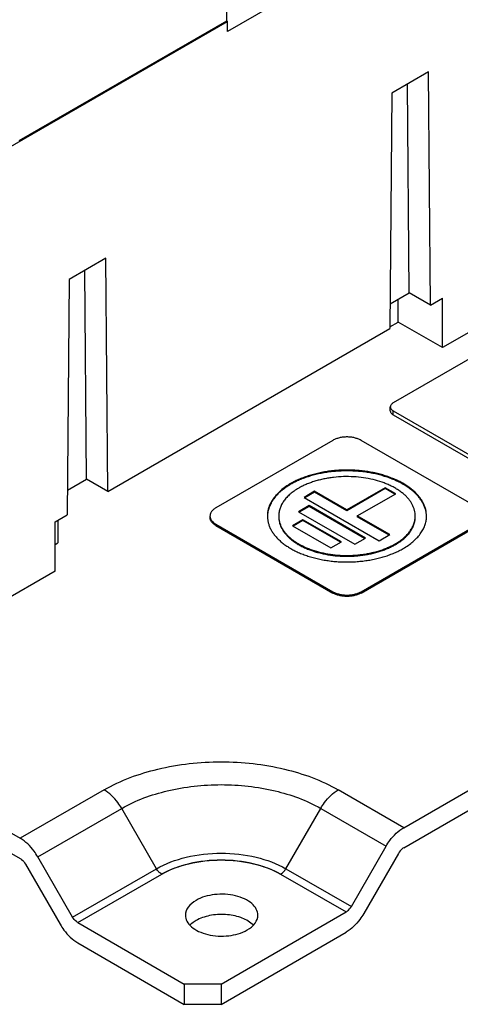
# Model space of a CAD drawing. Units: inches. Extents: x 0 to 22, y 0 to 17.
# Drawn here: x 18.2 to 18.8, y 12.3 to 13.8 of the extents above; entities that cross this region are included whole.
import ezdxf

# ---------------------------------------------------------------- set-up
doc = ezdxf.new("R2010")
doc.units = ezdxf.units.IN
doc.header["$LTSCALE"] = 1.21
doc.header["$MEASUREMENT"] = 0
doc.layers.get('0').update_dxf_attribs({"linetype": 'CONTINUOUS'})

msp = doc.modelspace()

# ---------------------------------------------------------------- linework, layer by layer
at = {"color": 7, "linetype": 'Continuous'}
for p, q in [((18.4943, 13.8042), (18.4943, 14.022)), ((18.5597, 13.8251), (18.4957, 13.7881)), ((18.0447, 13.543), (18.4957, 13.8034)), ((18.1811, 13.6233), (18.4943, 13.8042)), ((18.4957, 13.8034), (18.4943, 13.8042)), ((18.4957, 13.7881), (18.4957, 13.8034)), ((18.7992, 13.727), (18.7435, 13.6949)), ((18.8019, 13.375), (18.7992, 13.727)), ((18.7435, 13.6949), (18.7407, 13.3397)), ((18.7699, 13.3935), (18.7674, 13.7087)), ((16.2561, 13.682), (18.1825, 12.5698)), ((16.2561, 13.6515), (18.1825, 12.5392)), ((18.312, 13.4457), (18.2563, 13.4136)), ((18.3148, 13.0937), (18.312, 13.4457)), ((18.2828, 13.1122), (18.2803, 13.4274)), ((18.2563, 13.4136), (18.2535, 13.0584)), ((18.9773, 13.4015), (18.82, 13.3107)), ((18.741, 13.3768), (18.7699, 13.3935)), ((18.7532, 13.3493), (18.7532, 13.3839)), ((18.7616, 12.5858), (20.1591, 13.3927)), ((18.8019, 13.375), (18.7699, 13.3935)), ((18.8019, 13.375), (18.82, 13.3855)), ((18.82, 13.3107), (18.82, 13.3855)), ((18.9897, 13.3682), (18.7457, 13.2273)), ((18.7616, 12.5553), (20.1591, 13.3622)), ((18.3148, 13.0937), (18.7407, 13.3397)), ((18.7407, 13.3421), (18.7532, 13.3493)), ((18.82, 13.3107), (18.7532, 13.3493)), ((18.7413, 13.2151), (18.7413, 13.2212)), ((18.7457, 13.2151), (19.2549, 12.9212)), ((18.7457, 13.209), (18.7457, 13.2151)), ((18.7457, 13.209), (19.2549, 12.915)), ((18.6547, 13.1707), (18.4779, 13.0687)), ((18.8739, 13.0687), (18.6971, 13.1707)), ((18.2538, 13.0955), (18.2828, 13.1122)), ((18.3148, 13.0937), (18.2828, 13.1122)), ((18.627, 13.0938), (18.6112, 13.0846)), ((18.627, 13.0925), (18.6123, 13.084)), ((18.6756, 13.0657), (18.627, 13.0938)), ((18.627, 13.0938), (18.627, 13.0925)), ((18.6756, 13.0645), (18.627, 13.0925)), ((18.7336, 13.0992), (18.6756, 13.0657)), ((18.7336, 13.0979), (18.6756, 13.0645)), ((18.6915, 13.0565), (18.7495, 13.09)), ((18.7495, 13.09), (18.7336, 13.0992)), ((18.7336, 13.0992), (18.7336, 13.0979)), ((18.7484, 13.0894), (18.7336, 13.0979)), ((18.6186, 13.0722), (18.6027, 13.063)), ((18.6186, 13.071), (18.6037, 13.0624)), ((18.6112, 13.0846), (18.7246, 13.0191)), ((18.7037, 13.023), (18.6186, 13.0722)), ((18.6186, 13.0722), (18.6186, 13.071)), ((18.7026, 13.0224), (18.6186, 13.071)), ((18.2354, 13.0479), (18.2535, 13.0584)), ((18.4691, 13.0564), (18.4691, 13.0544)), ((18.6027, 13.063), (18.6878, 13.0139)), ((18.6756, 13.0657), (18.6756, 13.0645)), ((18.7404, 13.0283), (18.6915, 13.0565)), ((18.6915, 13.0565), (18.6915, 13.0553)), ((18.7394, 13.0277), (18.6915, 13.0553)), ((18.2354, 12.9732), (18.2354, 13.0479)), ((18.2396, 13.0503), (18.2396, 13.0158)), ((18.4779, 13.0442), (18.6547, 12.9421)), ((18.4779, 13.0442), (18.4779, 13.0421)), ((18.4779, 13.0421), (18.6547, 12.9401)), ((18.6094, 13.0509), (18.5936, 13.0418)), ((18.5936, 13.0418), (18.6516, 13.0083)), ((18.6094, 13.0497), (18.5946, 13.0412)), ((18.6674, 13.0174), (18.6094, 13.0509)), ((18.6094, 13.0509), (18.6094, 13.0497)), ((18.6663, 13.0168), (18.6094, 13.0497)), ((18.6971, 12.9421), (18.8739, 13.0442)), ((18.6971, 12.9401), (18.8739, 13.0421)), ((18.7246, 13.0191), (18.7404, 13.0283)), ((18.2354, 13.0134), (18.2396, 13.0158)), ((18.6516, 13.0083), (18.6674, 13.0174)), ((18.6878, 13.0139), (18.7037, 13.023)), ((18.2354, 12.9732), (18.0461, 12.8639)), ((18.6547, 12.9421), (18.6547, 12.9401)), ((18.6971, 12.9421), (18.6971, 12.9401)), ((18.3092, 12.6429), (18.1825, 12.5698)), ((18.7616, 12.5858), (18.6628, 12.6429)), ((18.2091, 12.5417), (18.3358, 12.6149)), ((18.3883, 12.5238), (18.3358, 12.6149)), ((18.5836, 12.5238), (18.6362, 12.6149)), ((18.6362, 12.6149), (18.735, 12.5578)), ((18.6825, 12.4668), (18.735, 12.5578)), ((18.2617, 12.4507), (18.2091, 12.5417)), ((18.7537, 12.547), (18.7012, 12.456)), ((18.1904, 12.5309), (18.243, 12.4399)), ((18.2617, 12.4507), (18.3883, 12.5238)), ((18.5836, 12.5238), (18.6825, 12.4668)), ((18.2695, 12.4424), (18.3962, 12.5155)), ((18.3962, 12.5155), (18.3933, 12.5176)), ((18.3962, 12.5151), (18.3962, 12.5155)), ((18.5758, 12.5155), (18.5786, 12.5176)), ((18.5758, 12.5155), (18.6746, 12.4585)), ((18.5758, 12.5151), (18.5758, 12.5155)), ((18.486, 12.3496), (18.6746, 12.4585)), ((18.2695, 12.4424), (18.4303, 12.3496)), ((18.486, 12.319), (18.6746, 12.4279)), ((18.2695, 12.4119), (18.4303, 12.319)), ((18.486, 12.3496), (18.4303, 12.3496)), ((18.4303, 12.3496), (18.4303, 12.319)), ((18.486, 12.3496), (18.486, 12.319)), ((18.486, 12.319), (18.4303, 12.319))]:
    msp.add_line(p, q, dxfattribs=at)
for centre, radius, start, end in [((18.4792, 13.0564), 0.0101, 180.0151, 191.409), ((18.5958, 13.0564), 0.0401, 180.0002, 181.7395), ((18.756, 13.0564), 0.0401, 358.2502, 359.9998), ((18.4555, 12.4109), 0.1203, 119.5801, 119.9991), ((18.5164, 12.4109), 0.1203, 60.0009, 60.4199), ((18.5097, 12.4146), 0.0344, 43.9588, 48.0374)]:
    msp.add_arc(centre, radius, start, end, dxfattribs=at)
for points, knots in [([(18.7457, 13.2273), (18.7451, 13.227), (18.7439, 13.2261), (18.7425, 13.2246), (18.7417, 13.2232), (18.7414, 13.2221), (18.7413, 13.2215), (18.7413, 13.2212)], [0, 0, 0, 0, 0.289319, 0.548694, 0.781659, 0.891832, 1, 1, 1, 1]), ([(18.7413, 13.2212), (18.7413, 13.2209), (18.7414, 13.2202), (18.7418, 13.2191), (18.7423, 13.2181), (18.7428, 13.2175), (18.743, 13.2172)], [0, 0, 0, 0, 0.23491, 0.476258, 0.729811, 1, 1, 1, 1]), ([(18.7413, 13.2151), (18.7413, 13.2148), (18.7414, 13.2142), (18.7417, 13.2131), (18.7425, 13.2117), (18.7439, 13.2102), (18.7451, 13.2093), (18.7457, 13.209)], [0, 0, 0, 0, 0.108168, 0.218341, 0.451306, 0.710681, 1, 1, 1, 1]), ([(18.743, 13.2172), (18.7434, 13.2168), (18.7443, 13.216), (18.7452, 13.2154), (18.7457, 13.2151)], [0, 0, 0, 0, 0.479323, 1, 1, 1, 1]), ([(18.6971, 13.1707), (18.6964, 13.1712), (18.6949, 13.1719), (18.6925, 13.1729), (18.69, 13.1738), (18.6874, 13.1745), (18.6846, 13.1751), (18.6817, 13.1755), (18.6788, 13.1758), (18.6759, 13.1758), (18.673, 13.1758), (18.67, 13.1755), (18.6672, 13.1751), (18.6644, 13.1745), (18.6618, 13.1738), (18.6592, 13.1729), (18.6569, 13.1719), (18.6554, 13.1712), (18.6547, 13.1707)], [0, 0, 0, 0, 0.055812, 0.114179, 0.17479, 0.237353, 0.301547, 0.366992, 0.433283, 0.5, 0.566717, 0.633008, 0.698453, 0.762647, 0.82521, 0.885821, 0.944188, 1, 1, 1, 1]), ([(18.7961, 13.0564), (18.7961, 13.0581), (18.7958, 13.0616), (18.7948, 13.0667), (18.7932, 13.0717), (18.7909, 13.0767), (18.788, 13.0815), (18.7845, 13.0862), (18.7804, 13.0908), (18.7758, 13.0951), (18.7706, 13.0992), (18.7649, 13.1031), (18.7587, 13.1068), (18.7521, 13.1102), (18.745, 13.1132), (18.7376, 13.116), (18.7299, 13.1185), (18.7218, 13.1206), (18.7136, 13.1224), (18.7051, 13.1238), (18.6964, 13.1249), (18.6877, 13.1255), (18.6788, 13.1259), (18.67, 13.1258), (18.6612, 13.1254), (18.6525, 13.1245), (18.6439, 13.1234), (18.6354, 13.1218), (18.6272, 13.1199), (18.6193, 13.1177), (18.6117, 13.1151), (18.6044, 13.1123), (18.5975, 13.1091), (18.5931, 13.1067), (18.5909, 13.1055)], [0, 0, 0, 0, 0.021324, 0.042876, 0.064873, 0.087509, 0.110949, 0.135327, 0.16074, 0.187256, 0.214909, 0.243709, 0.273639, 0.304663, 0.336724, 0.369751, 0.403656, 0.438343, 0.473703, 0.509621, 0.545974, 0.582635, 0.619473, 0.656356, 0.69315, 0.729723, 0.765944, 0.80169, 0.836839, 0.871276, 0.904897, 0.937612, 0.969343, 1, 1, 1, 1]), ([(18.796, 13.0564), (18.796, 13.0581), (18.7957, 13.0615), (18.7945, 13.0666), (18.7928, 13.0716), (18.7904, 13.0765), (18.7874, 13.0812), (18.7838, 13.0859), (18.7796, 13.0904), (18.7749, 13.0946), (18.7697, 13.0987), (18.7639, 13.1025), (18.7577, 13.1061), (18.7511, 13.1094), (18.744, 13.1124), (18.7366, 13.1151), (18.7289, 13.1175), (18.7209, 13.1196), (18.7126, 13.1213), (18.7042, 13.1227), (18.6956, 13.1237), (18.6869, 13.1244), (18.6781, 13.1246), (18.6693, 13.1245), (18.6606, 13.1241), (18.652, 13.1233), (18.6434, 13.1221), (18.6351, 13.1205), (18.6269, 13.1186), (18.6191, 13.1164), (18.6115, 13.1138), (18.6043, 13.111), (18.5974, 13.1078), (18.593, 13.1055), (18.5909, 13.1043)], [0, 0, 0, 0, 0.021306, 0.042889, 0.064958, 0.087697, 0.111263, 0.135779, 0.161336, 0.187994, 0.215781, 0.244703, 0.274739, 0.305851, 0.33798, 0.371054, 0.404986, 0.439678, 0.475024, 0.51091, 0.547213, 0.583808, 0.620568, 0.657361, 0.694056, 0.730523, 0.766635, 0.80227, 0.837308, 0.871638, 0.905156, 0.937777, 0.969421, 1, 1, 1, 1]), ([(18.779, 13.0564), (18.779, 13.0579), (18.7788, 13.0608), (18.7779, 13.0652), (18.7765, 13.0695), (18.7746, 13.0738), (18.7721, 13.078), (18.7691, 13.082), (18.7656, 13.0859), (18.7616, 13.0896), (18.7571, 13.0931), (18.7522, 13.0965), (18.7469, 13.0996), (18.7412, 13.1025), (18.7352, 13.1052), (18.7266, 13.1084), (18.7152, 13.1117), (18.7008, 13.1144), (18.686, 13.1159), (18.6709, 13.1161), (18.6583, 13.1152), (18.6484, 13.1138), (18.6412, 13.1125), (18.6342, 13.1109), (18.6273, 13.109), (18.6208, 13.1068), (18.6145, 13.1043), (18.6086, 13.1016), (18.6048, 13.0996), (18.603, 13.0985)], [0, 0, 0, 0, 0.021326, 0.04288, 0.064879, 0.087516, 0.110959, 0.135339, 0.160754, 0.187272, 0.214928, 0.243731, 0.273664, 0.304691, 0.336754, 0.369784, 0.438362, 0.509628, 0.582631, 0.656342, 0.729698, 0.765923, 0.801672, 0.836824, 0.871264, 0.904887, 0.937608, 0.969343, 1, 1, 1, 1]), ([(18.5909, 13.1055), (18.5882, 13.1039), (18.5831, 13.1007), (18.576, 13.0952), (18.5709, 13.0903), (18.5673, 13.0862), (18.5649, 13.083), (18.5627, 13.0799), (18.5609, 13.0766), (18.5593, 13.0733), (18.558, 13.07), (18.557, 13.0666), (18.5563, 13.0633), (18.5558, 13.0599), (18.5557, 13.0576), (18.5557, 13.0564)], [0, 0, 0, 0, 0.148526, 0.289392, 0.422553, 0.48639, 0.548483, 0.608932, 0.667866, 0.725442, 0.781839, 0.837262, 0.891935, 0.946097, 1, 1, 1, 1]), ([(18.5909, 13.1043), (18.5883, 13.1027), (18.5832, 13.0995), (18.5763, 13.0942), (18.5703, 13.0885), (18.5652, 13.0825), (18.5612, 13.0763), (18.5587, 13.0708), (18.5573, 13.0664), (18.5565, 13.0631), (18.5559, 13.0598), (18.5558, 13.0575), (18.5558, 13.0564)], [0, 0, 0, 0, 0.148164, 0.288881, 0.422072, 0.548114, 0.66769, 0.781836, 0.837345, 0.892057, 0.946196, 1, 1, 1, 1]), ([(18.603, 13.0985), (18.6007, 13.0972), (18.5963, 13.0944), (18.5902, 13.0897), (18.585, 13.0847), (18.5806, 13.0794), (18.5772, 13.0739), (18.5751, 13.0691), (18.5739, 13.0652), (18.5733, 13.0623), (18.5729, 13.0594), (18.5728, 13.0574), (18.5728, 13.0564)], [0, 0, 0, 0, 0.148546, 0.289456, 0.422647, 0.548538, 0.667877, 0.781793, 0.837228, 0.891911, 0.946085, 1, 1, 1, 1]), ([(18.4779, 13.0687), (18.4772, 13.0683), (18.4759, 13.0675), (18.4742, 13.0661), (18.4727, 13.0647), (18.4714, 13.0631), (18.4704, 13.0615), (18.4697, 13.0599), (18.4692, 13.0582), (18.4691, 13.057), (18.4691, 13.0564)], [0, 0, 0, 0, 0.148526, 0.289501, 0.422741, 0.548645, 0.667996, 0.78194, 0.891988, 1, 1, 1, 1]), ([(18.5728, 13.0564), (18.5728, 13.055), (18.573, 13.052), (18.5739, 13.0477), (18.5753, 13.0433), (18.5772, 13.0391), (18.5797, 13.0349), (18.5827, 13.0309), (18.5862, 13.027), (18.5902, 13.0233), (18.5947, 13.0197), (18.5996, 13.0164), (18.6049, 13.0133), (18.6105, 13.0104), (18.6166, 13.0077), (18.6252, 13.0045), (18.6366, 13.0012), (18.6509, 12.9985), (18.6658, 12.997), (18.6809, 12.9968), (18.6935, 12.9977), (18.7034, 12.999), (18.7106, 13.0004), (18.7176, 13.002), (18.7244, 13.0039), (18.731, 13.0061), (18.7372, 13.0086), (18.7432, 13.0113), (18.7469, 13.0133), (18.7488, 13.0144)], [0, 0, 0, 0, 0.021326, 0.04288, 0.064879, 0.087516, 0.110959, 0.135339, 0.160754, 0.187272, 0.214928, 0.243731, 0.273664, 0.304691, 0.336754, 0.369784, 0.438362, 0.509628, 0.582631, 0.656342, 0.729698, 0.765923, 0.801672, 0.836824, 0.871264, 0.904887, 0.937608, 0.969343, 1, 1, 1, 1]), ([(18.7488, 13.0144), (18.7511, 13.0157), (18.7555, 13.0185), (18.7616, 13.0232), (18.7668, 13.0282), (18.7712, 13.0335), (18.7746, 13.039), (18.7767, 13.0438), (18.7779, 13.0477), (18.7785, 13.0506), (18.7789, 13.0535), (18.779, 13.0555), (18.779, 13.0564)], [0, 0, 0, 0, 0.148546, 0.289456, 0.422647, 0.548538, 0.667877, 0.781793, 0.837228, 0.891911, 0.946085, 1, 1, 1, 1]), ([(18.4779, 13.0421), (18.4772, 13.0425), (18.4759, 13.0434), (18.4742, 13.0447), (18.4727, 13.0462), (18.4714, 13.0477), (18.4704, 13.0493), (18.4697, 13.051), (18.4692, 13.0527), (18.4691, 13.0538), (18.4691, 13.0544)], [0, 0, 0, 0, 0.148526, 0.289501, 0.422741, 0.548645, 0.667996, 0.78194, 0.891988, 1, 1, 1, 1]), ([(18.4693, 13.0544), (18.4694, 13.054), (18.4697, 13.053), (18.4703, 13.0516), (18.4711, 13.0502), (18.4725, 13.0484), (18.4742, 13.0467), (18.4762, 13.0452), (18.4773, 13.0445), (18.4779, 13.0442)], [0, 0, 0, 0, 0.107884, 0.219061, 0.334616, 0.455415, 0.714812, 0.854281, 1, 1, 1, 1]), ([(18.5558, 13.0552), (18.5558, 13.0535), (18.556, 13.051), (18.5567, 13.0476), (18.5575, 13.0443), (18.559, 13.0401), (18.5614, 13.0352), (18.5644, 13.0304), (18.568, 13.0258), (18.5722, 13.0213), (18.5769, 13.017), (18.5821, 13.013), (18.5879, 13.0091), (18.5941, 13.0055), (18.6007, 13.0022), (18.6078, 12.9992), (18.6152, 12.9965), (18.6229, 12.9941), (18.6309, 12.992), (18.6392, 12.9903), (18.6476, 12.989), (18.6562, 12.9879), (18.6649, 12.9873), (18.6737, 12.987), (18.6824, 12.9871), (18.6912, 12.9876), (18.6998, 12.9884), (18.7084, 12.9896), (18.7167, 12.9911), (18.7248, 12.993), (18.7327, 12.9952), (18.7403, 12.9978), (18.7475, 13.0007), (18.7544, 13.0038), (18.7588, 13.0062), (18.7609, 13.0074)], [0, 0, 0, 0, 0.021306, 0.032054, 0.042899, 0.064967, 0.087707, 0.111273, 0.135789, 0.161346, 0.188004, 0.215791, 0.244713, 0.274749, 0.305861, 0.337989, 0.371063, 0.404995, 0.439687, 0.475033, 0.510917, 0.54722, 0.583815, 0.620574, 0.657366, 0.694061, 0.730528, 0.766639, 0.802273, 0.837311, 0.87164, 0.905158, 0.937777, 0.96942, 1, 1, 1, 1]), ([(18.5728, 13.0552), (18.5728, 13.0538), (18.573, 13.0508), (18.5739, 13.0464), (18.5753, 13.0421), (18.5772, 13.0379), (18.5797, 13.0337), (18.5827, 13.0297), (18.5862, 13.0258), (18.5902, 13.0221), (18.5947, 13.0185), (18.5996, 13.0152), (18.6049, 13.012), (18.6105, 13.0091), (18.6166, 13.0065), (18.6229, 13.0041), (18.6296, 13.002), (18.6365, 13.0002), (18.6436, 12.9987), (18.6509, 12.9974), (18.6583, 12.9965), (18.6658, 12.9959), (18.6734, 12.9957), (18.6809, 12.9957), (18.6885, 12.9961), (18.696, 12.9968), (18.7034, 12.9978), (18.7106, 12.9991), (18.7176, 13.0007), (18.7244, 13.0027), (18.731, 13.0049), (18.7372, 13.0073), (18.7432, 13.0101), (18.7469, 13.0121), (18.7488, 13.0131)], [0, 0, 0, 0, 0.021324, 0.042876, 0.064872, 0.087508, 0.110948, 0.135325, 0.160738, 0.187253, 0.214906, 0.243706, 0.273636, 0.304659, 0.336721, 0.369747, 0.403652, 0.438339, 0.473699, 0.509617, 0.545971, 0.582632, 0.61947, 0.656353, 0.693147, 0.72972, 0.765942, 0.801688, 0.836837, 0.871275, 0.904896, 0.937612, 0.969344, 1, 1, 1, 1]), ([(18.7488, 13.0131), (18.7511, 13.0145), (18.7555, 13.0173), (18.7616, 13.022), (18.7668, 13.027), (18.7712, 13.0323), (18.7746, 13.0378), (18.7767, 13.0426), (18.7779, 13.0465), (18.7785, 13.0494), (18.7789, 13.0523), (18.779, 13.0542), (18.779, 13.0552)], [0, 0, 0, 0, 0.148551, 0.289454, 0.422644, 0.548538, 0.667876, 0.781793, 0.837228, 0.891912, 0.946085, 1, 1, 1, 1]), ([(18.7609, 13.0074), (18.7635, 13.0089), (18.7686, 13.0121), (18.7755, 13.0174), (18.7815, 13.0231), (18.7865, 13.0291), (18.7906, 13.0354), (18.7931, 13.0408), (18.7945, 13.0452), (18.7953, 13.0486), (18.7958, 13.0519), (18.796, 13.0541), (18.796, 13.0552)], [0, 0, 0, 0, 0.14817, 0.28888, 0.42207, 0.548115, 0.667689, 0.781836, 0.837345, 0.892057, 0.946196, 1, 1, 1, 1]), ([(18.6547, 12.9421), (18.6554, 12.9417), (18.6569, 12.9409), (18.6592, 12.9399), (18.6618, 12.9391), (18.6644, 12.9383), (18.6672, 12.9378), (18.67, 12.9374), (18.673, 12.9371), (18.6759, 12.937), (18.6788, 12.9371), (18.6817, 12.9374), (18.6846, 12.9378), (18.6874, 12.9383), (18.69, 12.9391), (18.6925, 12.9399), (18.6949, 12.9409), (18.6964, 12.9417), (18.6971, 12.9421)], [0, 0, 0, 0, 0.055812, 0.114179, 0.17479, 0.237353, 0.301547, 0.366992, 0.433283, 0.5, 0.566717, 0.633008, 0.698453, 0.762647, 0.82521, 0.885821, 0.944188, 1, 1, 1, 1]), ([(18.6971, 12.9401), (18.6964, 12.9397), (18.6949, 12.9389), (18.6925, 12.9379), (18.69, 12.937), (18.6874, 12.9363), (18.6846, 12.9357), (18.6817, 12.9353), (18.6788, 12.9351), (18.6759, 12.935), (18.673, 12.9351), (18.67, 12.9353), (18.6672, 12.9357), (18.6644, 12.9363), (18.6618, 12.937), (18.6592, 12.9379), (18.6569, 12.9389), (18.6554, 12.9397), (18.6547, 12.9401)], [0, 0, 0, 0, 0.055812, 0.114179, 0.17479, 0.237353, 0.301547, 0.366992, 0.433283, 0.5, 0.566717, 0.633008, 0.698453, 0.762647, 0.82521, 0.885821, 0.944188, 1, 1, 1, 1]), ([(18.3092, 12.6429), (18.3343, 12.6574), (18.3927, 12.6785), (18.486, 12.6887), (18.5793, 12.6785), (18.6377, 12.6574), (18.6628, 12.6429)], [0, 0, 0, 0, 0.237218, 0.5, 0.762782, 1, 1, 1, 1]), ([(18.3358, 12.6149), (18.334, 12.6179), (18.327, 12.6287), (18.3174, 12.6382), (18.3092, 12.6429)], [0, 0, 0, 0, 0.267145, 1, 1, 1, 1]), ([(18.3358, 12.6149), (18.3571, 12.6272), (18.4067, 12.6451), (18.486, 12.6537), (18.5653, 12.6451), (18.6149, 12.6272), (18.6362, 12.6149)], [0, 0, 0, 0, 0.237237, 0.5, 0.762763, 1, 1, 1, 1]), ([(18.6362, 12.6149), (18.6379, 12.6179), (18.645, 12.6287), (18.6545, 12.6382), (18.6628, 12.6429)], [0, 0, 0, 0, 0.267145, 1, 1, 1, 1]), ([(18.735, 12.5578), (18.7367, 12.5608), (18.7438, 12.5716), (18.7534, 12.5811), (18.7616, 12.5858)], [0, 0, 0, 0, 0.267145, 1, 1, 1, 1]), ([(18.2091, 12.5417), (18.2074, 12.5447), (18.2003, 12.5555), (18.1908, 12.565), (18.1825, 12.5698)], [0, 0, 0, 0, 0.267145, 1, 1, 1, 1]), ([(18.7616, 12.5553), (18.7608, 12.5549), (18.7577, 12.5527), (18.7552, 12.5496), (18.7537, 12.547)], [0, 0, 0, 0, 0.229114, 1, 1, 1, 1]), ([(18.1825, 12.5392), (18.1833, 12.5388), (18.1864, 12.5366), (18.1889, 12.5335), (18.1904, 12.5309)], [0, 0, 0, 0, 0.229114, 1, 1, 1, 1]), ([(18.3883, 12.5238), (18.4022, 12.5318), (18.4344, 12.5435), (18.486, 12.5491), (18.5375, 12.5435), (18.5698, 12.5318), (18.5836, 12.5238)], [0, 0, 0, 0, 0.237237, 0.5, 0.762763, 1, 1, 1, 1]), ([(18.5758, 12.5155), (18.563, 12.5228), (18.5333, 12.5334), (18.486, 12.5385), (18.4386, 12.5334), (18.4089, 12.5228), (18.3961, 12.5155)], [0, 0, 0, 0, 0.237513, 0.5, 0.762487, 1, 1, 1, 1]), ([(18.3962, 12.5155), (18.4089, 12.5229), (18.4386, 12.5336), (18.486, 12.5388), (18.5334, 12.5336), (18.563, 12.5229), (18.5758, 12.5155)], [0, 0, 0, 0, 0.237237, 0.5, 0.762763, 1, 1, 1, 1]), ([(18.3933, 12.5176), (18.3928, 12.5181), (18.3909, 12.5199), (18.3893, 12.5221), (18.3883, 12.5238)], [0, 0, 0, 0, 0.2405, 1, 1, 1, 1]), ([(18.5786, 12.5176), (18.5791, 12.5181), (18.581, 12.5199), (18.5826, 12.5221), (18.5836, 12.5238)], [0, 0, 0, 0, 0.2405, 1, 1, 1, 1]), ([(18.448, 12.476), (18.4435, 12.4734), (18.4357, 12.4674), (18.4319, 12.4579), (18.4319, 12.4537)], [0, 0, 0, 0, 0.55083, 1, 1, 1, 1]), ([(18.5414, 12.4537), (18.5414, 12.4568), (18.5395, 12.4636), (18.532, 12.4721), (18.5211, 12.4788), (18.5023, 12.4851), (18.4767, 12.4864), (18.4564, 12.4809), (18.448, 12.476)], [0, 0, 0, 0, 0.087147, 0.186859, 0.304537, 0.438678, 0.730127, 1, 1, 1, 1]), ([(18.6746, 12.4585), (18.6754, 12.4589), (18.6785, 12.4611), (18.681, 12.4642), (18.6825, 12.4668)], [0, 0, 0, 0, 0.229114, 1, 1, 1, 1]), ([(18.2695, 12.4424), (18.2688, 12.4428), (18.2656, 12.4451), (18.2631, 12.4482), (18.2617, 12.4507)], [0, 0, 0, 0, 0.229114, 1, 1, 1, 1]), ([(18.4319, 12.4537), (18.4319, 12.4505), (18.4339, 12.4437), (18.4413, 12.4352), (18.4523, 12.4285), (18.4711, 12.4222), (18.4967, 12.4209), (18.5169, 12.4264), (18.5254, 12.4313)], [0, 0, 0, 0, 0.087147, 0.186859, 0.304537, 0.438678, 0.730127, 1, 1, 1, 1]), ([(18.5327, 12.4402), (18.5278, 12.4446), (18.5146, 12.4514), (18.4924, 12.4555), (18.4691, 12.4541), (18.4543, 12.4491), (18.448, 12.4455)], [0, 0, 0, 0, 0.222755, 0.484768, 0.755292, 1, 1, 1, 1]), ([(18.5254, 12.4313), (18.5299, 12.4339), (18.5377, 12.4399), (18.5414, 12.4494), (18.5414, 12.4537)], [0, 0, 0, 0, 0.55083, 1, 1, 1, 1]), ([(18.7012, 12.456), (18.6994, 12.453), (18.6923, 12.4422), (18.6828, 12.4327), (18.6746, 12.4279)], [0, 0, 0, 0, 0.267145, 1, 1, 1, 1]), ([(18.243, 12.4399), (18.2447, 12.4369), (18.2518, 12.4261), (18.2613, 12.4166), (18.2695, 12.4119)], [0, 0, 0, 0, 0.267145, 1, 1, 1, 1]), ([(18.448, 12.4455), (18.4471, 12.4449), (18.4438, 12.4429), (18.4408, 12.4405), (18.4388, 12.4385)], [0, 0, 0, 0, 0.264084, 1, 1, 1, 1])]:
    msp.add_open_spline(points, degree=3, knots=knots, dxfattribs=at)

doc.saveas('drawing.dxf')
